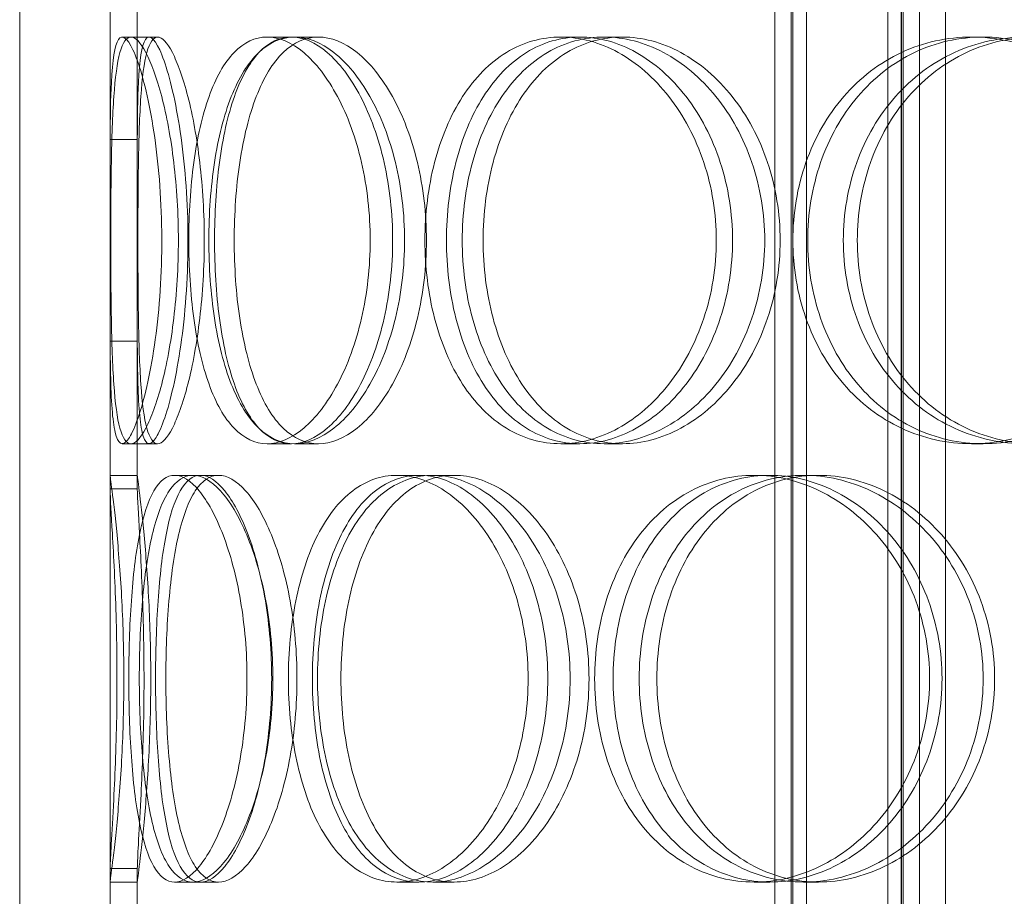
# Model space of a CAD drawing. Units: millimetres. Extents: x 2827 to 12006, y 11306 to 27315.
# Drawn here: x 4526 to 4635, y 22075 to 22172 of the extents above; entities that cross this region are included whole.
import ezdxf

# ---------------------------------------------------------------- set-up
doc = ezdxf.new("R2010")
doc.units = ezdxf.units.MM
doc.layers.add('AM_8', color=1, linetype='Continuous', lineweight=25)
doc.layers.add('AM_oprema', color=1, linetype='Continuous', lineweight=0)

msp = doc.modelspace()

# ---------------------------------------------------------------- hatches: boundary and pattern name
at = {"layer": 'AM_8'}
h = msp.add_hatch(dxfattribs=at)
h.set_pattern_fill('ANSI31', color=256, scale=10, style=0)
h.set_pattern_definition([(45, (-15813.205, 13689.037), (-22.45064, 22.45064), [])])
h.paths.add_polyline_path([(5433.27, 22776.55), (5433.27, 22788.55), (5438.27, 22789.55), (5438.27, 22788.55), (5443.27, 22789.55), (5443.27, 22788.55), (5448.27, 22789.55), (5448.27, 22788.55), (5453.27, 22789.55), (5453.27, 22788.55), (5458.27, 22789.55), (5458.27, 22788.55), (5463.27, 22789.55), (5463.27, 22788.55), (5468.27, 22789.55), (5473.27, 22789.55), (5473.27, 22882.55), (5353.27, 22882.55), (5353.27, 22871.55), (5358.27, 22870.55), (5358.27, 22871.55), (5363.27, 22870.55), (5363.27, 22871.55), (5368.27, 22870.55), (5368.27, 22858.55), (5363.27, 22857.55), (5363.27, 22858.55), (5358.27, 22857.55), (5358.27, 22858.55), (5353.27, 22857.55), (5353.27, 22725.55), (5473.27, 22725.55), (5473.27, 22735.55), (5473.27, 22775.55), (5468.27, 22775.55), (5463.27, 22776.55), (5463.27, 22775.55), (5458.27, 22776.55), (5458.27, 22775.55), (5453.27, 22776.55), (5453.27, 22775.55), (5448.27, 22776.55), (5448.27, 22775.55), (5443.27, 22776.55), (5443.27, 22775.55), (5438.27, 22776.55), (5438.27, 22775.55)])
h.paths.add_polyline_path([(5403.99, 22897.55), (5403.99, 22912.55), (5353.27, 22912.55), (5353.27, 22887.55), (5413.98, 22887.55, -0.414153)])
h.paths.add_polyline_path([(5395.09, 22915.32), (5392.19, 22953.31, 0.392089), (5382.22, 22962.55), (5353.27, 22962.55), (5353.27, 22912.55), (5398.08, 22912.55, -0.392089)])
h.paths.add_polyline_path([(5473.27, 20562.55), (5473.27, 22235.55), (5468.27, 22235.55), (5463.27, 22236.55), (5463.27, 22235.55), (5458.27, 22236.55), (5458.27, 22235.55), (5453.27, 22236.55), (5453.27, 22235.55), (5448.27, 22236.55), (5448.27, 22235.55), (5443.27, 22236.55), (5443.27, 22235.55), (5438.27, 22236.55), (5438.27, 22235.55), (5433.27, 22236.55), (5433.27, 22248.55), (5438.27, 22249.55), (5438.27, 22248.55), (5443.27, 22249.55), (5443.27, 22248.55), (5448.27, 22249.55), (5448.27, 22248.55), (5453.27, 22249.55), (5453.27, 22248.55), (5458.27, 22249.55), (5458.27, 22248.55), (5463.27, 22249.55), (5463.27, 22248.55), (5468.27, 22249.55), (5473.27, 22249.55), (5473.27, 22289.55), (5473.27, 22299.55), (5423.27, 22299.55), (5353.27, 22299.55), (5353.27, 20732.55), (5353.27, 20712.55), (4638.27, 20712.55), (4638.27, 20707.55), (4637.27, 20702.55), (4638.27, 20702.55), (4637.27, 20697.55), (4638.27, 20697.55), (4637.27, 20692.55), (4638.27, 20692.55), (4637.27, 20687.55), (4638.27, 20687.55), (4637.27, 20682.55), (4638.27, 20682.55), (4637.27, 20677.55), (4638.27, 20677.55), (4637.27, 20672.55), (4625.27, 20672.55), (4624.27, 20677.55), (4625.27, 20677.55), (4624.27, 20682.55), (4625.27, 20682.55), (4624.27, 20687.55), (4625.27, 20687.55), (4624.27, 20692.55), (4625.27, 20692.55), (4624.27, 20697.55), (4625.27, 20697.55), (4624.27, 20702.55), (4625.27, 20702.55), (4624.27, 20707.55), (4624.27, 20712.55), (4603.27, 20712.55), (4603.27, 20562.55), (5453.27, 20562.55)])

# ---------------------------------------------------------------- linework, layer by layer
at = {"layer": 'AM_oprema', "ltscale": 12.725237}
for p, q in [((4525.77, 21862.55), (4525.77, 22462.55)), ((4535.77, 21862.55), (4535.77, 22462.55))]:
    msp.add_line(p, q, dxfattribs=at)
at = {"layer": 'AM_oprema', "ltscale": 13.16355}
for p, q in [((4609.28, 21854.55), (4609.28, 22442.55)), ((4611.08, 21854.55), (4611.08, 22442.55)), ((4611.28, 21854.55), (4611.28, 22442.55)), ((4612.78, 21854.55), (4612.78, 22442.55)), ((4621.78, 21854.55), (4621.78, 22442.55)), ((4623.28, 21854.55), (4623.28, 22442.55)), ((4623.48, 21854.55), (4623.48, 22442.55)), ((4625.28, 21854.55), (4625.28, 22442.55))]:
    msp.add_line(p, q, dxfattribs=at)
at = {"layer": 'AM_oprema', "ltscale": 13.432195}
for p, q in [((4623.27, 22058.4), (4623.27, 22358.4)), ((4628.17, 22058.4), (4628.17, 22358.4))]:
    msp.add_line(p, q, dxfattribs=at)
at = {"layer": 'AM_oprema', "ltscale": 2.592359}
for p, q in [((4535.78, 22158.72), (4535.78, 22175.06)), ((4538.78, 22175.06), (4538.78, 22158.72)), ((4535.78, 22120.05), (4535.78, 22136.39)), ((4538.78, 22136.39), (4538.78, 22120.05)), ((4535.78, 22061.72), (4535.78, 22078.06)), ((4538.78, 22078.06), (4538.78, 22061.72))]:
    msp.add_line(p, q, dxfattribs=at)
at = {"layer": 'AM_oprema', "ltscale": 10.477201}
for p, q in [((4535.77, 22173.55), (4535.77, 22121.55)), ((4538.77, 22121.55), (4538.77, 22173.55)), ((4535.77, 22076.55), (4535.77, 22024.55)), ((4538.77, 22024.55), (4538.77, 22076.55))]:
    msp.add_line(p, q, dxfattribs=at)
at = {"layer": 'AM_oprema', "ltscale": 0.15357}
for p, q in [((4537.11, 22170.05), (4538.07, 22170.05)), ((4538.07, 22125.05), (4537.11, 22125.05))]:
    msp.add_line(p, q, dxfattribs=at)
at = {"layer": 'AM_oprema', "ltscale": 0.475844}
for p, q in [((4538.07, 22170.05), (4541.03, 22170.05)), ((4553.13, 22170.05), (4555.82, 22170.05)), ((4556.17, 22170.05), (4558.8, 22170.05)), ((4585.62, 22170.05), (4587.73, 22170.05)), ((4590.41, 22170.05), (4592.43, 22170.05)), ((4631.04, 22170.05), (4632.33, 22170.05)), ((4541.03, 22125.05), (4538.07, 22125.05)), ((4555.82, 22125.05), (4553.13, 22125.05)), ((4558.8, 22125.05), (4556.17, 22125.05)), ((4587.73, 22125.05), (4585.62, 22125.05)), ((4592.43, 22125.05), (4590.41, 22125.05)), ((4632.33, 22125.05), (4631.04, 22125.05)), ((4538.77, 22121.55), (4535.77, 22121.55)), ((4544.93, 22121.55), (4547.77, 22121.55)), ((4567.5, 22121.55), (4569.93, 22121.55)), ((4571.47, 22121.55), (4573.83, 22121.55)), ((4607, 22121.55), (4608.72, 22121.55)), ((4612.47, 22121.55), (4614.1, 22121.55)), ((4535.77, 22076.55), (4538.77, 22076.55)), ((4547.77, 22076.55), (4544.93, 22076.55)), ((4569.93, 22076.55), (4567.5, 22076.55)), ((4573.83, 22076.55), (4571.47, 22076.55)), ((4608.72, 22076.55), (4607, 22076.55)), ((4614.1, 22076.55), (4612.47, 22076.55))]:
    msp.add_line(p, q, dxfattribs=at)
at = {"layer": 'AM_oprema', "ltscale": 0.336147}
for p, q in [((4542.9, 22121.55), (4544.93, 22121.55)), ((4544.93, 22076.55), (4542.9, 22076.55))]:
    msp.add_line(p, q, dxfattribs=at)
at = {"layer": 'AM_oprema', "ltscale": 11.949786}
msp.add_open_spline([(4535.78, 22136.39), (4535.78, 22135.11), (4535.8, 22133.9), (4535.88, 22129.85), (4536.03, 22127.59), (4536.64, 22125.02), (4537.1, 22124.72), (4538.27, 22126.15), (4538.96, 22127.88), (4540.24, 22132.93), (4540.81, 22136.24), (4541.48, 22143.58), (4541.57, 22147.59), (4541.22, 22155.27), (4540.78, 22158.93), (4539.63, 22164.93), (4538.94, 22167.26), (4537.66, 22169.99), (4537.09, 22170.39), (4536.28, 22169.13), (4536.04, 22167.48), (4535.82, 22163.27), (4535.79, 22161.12), (4535.78, 22158.72)], degree=3, knots=[-0.9729541, -0.9729541, -0.9729541, -0.9729541, -0.9375, -0.9375, -0.84375, -0.84375, -0.75, -0.75, -0.65625, -0.65625, -0.5625, -0.5625, -0.46875, -0.46875, -0.375, -0.375, -0.28125, -0.28125, -0.1875, -0.1875, -0.09375, -0.09375, -0.0270459, -0.0270459, -0.0270459, -0.0270459], dxfattribs=at)
at = {"layer": 'AM_oprema', "ltscale": 14.305923}
for points in [[(4543.32, 22147.55), (4543.32, 22144.61), (4543.14, 22141.66), (4542.49, 22136.22), (4542.02, 22133.72), (4540.93, 22129.56), (4540.32, 22127.89), (4539.13, 22125.64), (4538.56, 22125.05), (4537.58, 22125.05), (4537.17, 22125.64), (4536.55, 22127.89), (4536.33, 22129.56), (4536.04, 22133.72), (4535.96, 22136.22), (4535.86, 22141.66), (4535.85, 22144.61), (4535.85, 22150.5), (4535.86, 22153.44), (4535.96, 22158.88), (4536.04, 22161.38), (4536.33, 22165.54), (4536.55, 22167.21), (4537.17, 22169.47), (4537.58, 22170.05), (4538.56, 22170.05), (4539.13, 22169.47), (4540.32, 22167.21), (4540.93, 22165.54), (4542.02, 22161.38), (4542.49, 22158.88), (4543.14, 22153.44), (4543.32, 22150.5), (4543.32, 22147.55)], [(4544.47, 22147.55), (4544.47, 22144.61), (4544.66, 22141.66), (4545.4, 22136.22), (4545.96, 22133.72), (4547.46, 22129.56), (4548.39, 22127.89), (4550.57, 22125.64), (4551.81, 22125.05), (4554.44, 22125.05), (4555.84, 22125.64), (4558.52, 22127.89), (4559.81, 22129.56), (4562.03, 22133.72), (4562.95, 22136.22), (4564.2, 22141.66), (4564.54, 22144.61), (4564.54, 22150.5), (4564.2, 22153.44), (4562.95, 22158.88), (4562.03, 22161.38), (4559.81, 22165.54), (4558.52, 22167.21), (4555.84, 22169.47), (4554.44, 22170.05), (4551.81, 22170.05), (4550.57, 22169.47), (4548.39, 22167.21), (4547.46, 22165.54), (4545.96, 22161.38), (4545.4, 22158.88), (4544.66, 22153.44), (4544.47, 22150.5), (4544.47, 22147.55)], [(4568.34, 22147.55), (4568.34, 22144.61), (4567.99, 22141.66), (4566.66, 22136.22), (4565.69, 22133.72), (4563.33, 22129.56), (4561.96, 22127.89), (4559.08, 22125.64), (4557.59, 22125.05), (4554.75, 22125.05), (4553.4, 22125.64), (4551.03, 22127.89), (4550, 22129.56), (4548.35, 22133.72), (4547.73, 22136.22), (4546.9, 22141.66), (4546.69, 22144.61), (4546.69, 22150.5), (4546.9, 22153.44), (4547.73, 22158.88), (4548.35, 22161.38), (4550, 22165.54), (4551.03, 22167.21), (4553.4, 22169.47), (4554.75, 22170.05), (4557.59, 22170.05), (4559.08, 22169.47), (4561.96, 22167.21), (4563.33, 22165.54), (4565.69, 22161.38), (4566.66, 22158.88), (4567.99, 22153.44), (4568.34, 22150.5), (4568.34, 22147.55)], [(4570.59, 22147.55), (4570.59, 22144.61), (4570.95, 22141.66), (4572.36, 22136.22), (4573.41, 22133.72), (4576.1, 22129.56), (4577.75, 22127.89), (4581.45, 22125.64), (4583.51, 22125.05), (4587.74, 22125.05), (4589.91, 22125.64), (4594.02, 22127.89), (4595.94, 22129.56), (4599.2, 22133.72), (4600.53, 22136.22), (4602.34, 22141.66), (4602.81, 22144.61), (4602.81, 22150.5), (4602.34, 22153.44), (4600.53, 22158.88), (4599.2, 22161.38), (4595.94, 22165.54), (4594.02, 22167.21), (4589.91, 22169.47), (4587.74, 22170.05), (4583.51, 22170.05), (4581.45, 22169.47), (4577.75, 22167.21), (4576.1, 22165.54), (4573.41, 22161.38), (4572.36, 22158.88), (4570.95, 22153.44), (4570.59, 22150.5), (4570.59, 22147.55)], [(4608.17, 22147.55), (4608.17, 22144.61), (4607.68, 22141.66), (4605.83, 22136.22), (4604.46, 22133.72), (4601.09, 22129.56), (4599.1, 22127.89), (4594.86, 22125.64), (4592.61, 22125.05), (4588.22, 22125.05), (4586.08, 22125.64), (4582.22, 22127.89), (4580.5, 22129.56), (4577.68, 22133.72), (4576.58, 22136.22), (4575.1, 22141.66), (4574.72, 22144.61), (4574.72, 22150.5), (4575.1, 22153.44), (4576.58, 22158.88), (4577.68, 22161.38), (4580.5, 22165.54), (4582.22, 22167.21), (4586.08, 22169.47), (4588.22, 22170.05), (4592.61, 22170.05), (4594.86, 22169.47), (4599.1, 22167.21), (4601.09, 22165.54), (4604.46, 22161.38), (4605.83, 22158.88), (4607.68, 22153.44), (4608.17, 22150.5), (4608.17, 22147.55)], [(4611.28, 22147.55), (4611.28, 22144.61), (4611.77, 22141.66), (4613.68, 22136.22), (4615.1, 22133.72), (4618.71, 22129.56), (4620.88, 22127.89), (4625.71, 22125.64), (4628.35, 22125.05), (4633.72, 22125.05), (4636.43, 22125.64), (4641.5, 22127.89), (4643.85, 22129.56), (4647.8, 22133.72), (4649.4, 22136.22), (4651.56, 22141.66), (4652.12, 22144.61), (4652.12, 22150.5), (4651.56, 22153.44), (4649.4, 22158.88), (4647.8, 22161.38), (4643.85, 22165.54), (4641.5, 22167.21), (4636.43, 22169.47), (4633.72, 22170.05), (4628.35, 22170.05), (4625.71, 22169.47), (4620.88, 22167.21), (4618.71, 22165.54), (4615.1, 22161.38), (4613.68, 22158.88), (4611.77, 22153.44), (4611.28, 22150.5), (4611.28, 22147.55)], [(4658.44, 22147.55), (4658.44, 22144.61), (4657.87, 22141.66), (4655.69, 22136.22), (4654.07, 22133.72), (4650.07, 22129.56), (4647.69, 22127.89), (4642.54, 22125.64), (4639.77, 22125.05), (4634.32, 22125.05), (4631.62, 22125.64), (4626.7, 22127.89), (4624.47, 22129.56), (4620.78, 22133.72), (4619.33, 22136.22), (4617.37, 22141.66), (4616.86, 22144.61), (4616.86, 22150.5), (4617.37, 22153.44), (4619.33, 22158.88), (4620.78, 22161.38), (4624.47, 22165.54), (4626.7, 22167.21), (4631.62, 22169.47), (4634.32, 22170.05), (4639.77, 22170.05), (4642.54, 22169.47), (4647.69, 22167.21), (4650.07, 22165.54), (4654.07, 22161.38), (4655.69, 22158.88), (4657.87, 22153.44), (4658.44, 22150.5), (4658.44, 22147.55)], [(4537.84, 22099.05), (4537.84, 22096.11), (4537.93, 22093.16), (4538.31, 22087.72), (4538.6, 22085.22), (4539.42, 22081.06), (4539.96, 22079.39), (4541.27, 22077.14), (4542.04, 22076.55), (4543.76, 22076.55), (4544.7, 22077.14), (4546.55, 22079.39), (4547.47, 22081.06), (4549.06, 22085.22), (4549.74, 22087.72), (4550.66, 22093.16), (4550.91, 22096.11), (4550.91, 22102), (4550.66, 22104.94), (4549.74, 22110.38), (4549.06, 22112.88), (4547.47, 22117.04), (4546.55, 22118.71), (4544.7, 22120.97), (4543.76, 22121.55), (4542.04, 22121.55), (4541.27, 22120.97), (4539.96, 22118.71), (4539.42, 22117.04), (4538.6, 22112.88), (4538.31, 22110.38), (4537.93, 22104.94), (4537.84, 22102), (4537.84, 22099.05)], [(4553.77, 22099.05), (4553.77, 22096.11), (4553.5, 22093.16), (4552.49, 22087.72), (4551.76, 22085.22), (4550.01, 22081.06), (4549.01, 22079.39), (4546.95, 22077.14), (4545.9, 22076.55), (4543.96, 22076.55), (4543.07, 22077.14), (4541.55, 22079.39), (4540.92, 22081.06), (4539.94, 22085.22), (4539.58, 22087.72), (4539.11, 22093.16), (4539, 22096.11), (4539, 22102), (4539.11, 22104.94), (4539.58, 22110.38), (4539.94, 22112.88), (4540.92, 22117.04), (4541.55, 22118.71), (4543.07, 22120.97), (4543.96, 22121.55), (4545.9, 22121.55), (4546.95, 22120.97), (4549.01, 22118.71), (4550.01, 22117.04), (4551.76, 22112.88), (4552.49, 22110.38), (4553.5, 22104.94), (4553.77, 22102), (4553.77, 22099.05)], [(4555.49, 22099.05), (4555.49, 22096.11), (4555.77, 22093.16), (4556.86, 22087.72), (4557.67, 22085.22), (4559.8, 22081.06), (4561.11, 22079.39), (4564.09, 22077.14), (4565.76, 22076.55), (4569.24, 22076.55), (4571.05, 22077.14), (4574.49, 22079.39), (4576.12, 22081.06), (4578.9, 22085.22), (4580.04, 22087.72), (4581.59, 22093.16), (4582, 22096.11), (4582, 22102), (4581.59, 22104.94), (4580.04, 22110.38), (4578.9, 22112.88), (4576.12, 22117.04), (4574.49, 22118.71), (4571.05, 22120.97), (4569.24, 22121.55), (4565.76, 22121.55), (4564.09, 22120.97), (4561.11, 22118.71), (4559.8, 22117.04), (4557.67, 22112.88), (4556.86, 22110.38), (4555.77, 22104.94), (4555.49, 22102), (4555.49, 22099.05)], [(4586.65, 22099.05), (4586.65, 22096.11), (4586.22, 22093.16), (4584.6, 22087.72), (4583.42, 22085.22), (4580.52, 22081.06), (4578.81, 22079.39), (4575.2, 22077.14), (4573.3, 22076.55), (4569.64, 22076.55), (4567.87, 22077.14), (4564.71, 22079.39), (4563.32, 22081.06), (4561.05, 22085.22), (4560.18, 22087.72), (4559.01, 22093.16), (4558.71, 22096.11), (4558.71, 22102), (4559.01, 22104.94), (4560.18, 22110.38), (4561.05, 22112.88), (4563.32, 22117.04), (4564.71, 22118.71), (4567.87, 22120.97), (4569.64, 22121.55), (4573.3, 22121.55), (4575.2, 22120.97), (4578.81, 22118.71), (4580.52, 22117.04), (4583.42, 22112.88), (4584.6, 22110.38), (4586.22, 22104.94), (4586.65, 22102), (4586.65, 22099.05)], [(4589.36, 22099.05), (4589.36, 22096.11), (4589.79, 22093.16), (4591.48, 22087.72), (4592.73, 22085.22), (4595.92, 22081.06), (4597.86, 22079.39), (4602.18, 22077.14), (4604.57, 22076.55), (4609.43, 22076.55), (4611.91, 22077.14), (4616.56, 22079.39), (4618.73, 22081.06), (4622.39, 22085.22), (4623.87, 22087.72), (4625.88, 22093.16), (4626.4, 22096.11), (4626.4, 22102), (4625.88, 22104.94), (4623.87, 22110.38), (4622.39, 22112.88), (4618.73, 22117.04), (4616.56, 22118.71), (4611.91, 22120.97), (4609.43, 22121.55), (4604.57, 22121.55), (4602.18, 22120.97), (4597.86, 22118.71), (4595.92, 22117.04), (4592.73, 22112.88), (4591.48, 22110.38), (4589.79, 22104.94), (4589.36, 22102), (4589.36, 22099.05)], [(4632.33, 22099.05), (4632.33, 22096.11), (4631.79, 22093.16), (4629.74, 22087.72), (4628.23, 22085.22), (4624.49, 22081.06), (4622.28, 22079.39), (4617.51, 22077.14), (4614.97, 22076.55), (4609.98, 22076.55), (4607.53, 22077.14), (4603.07, 22079.39), (4601.07, 22081.06), (4597.77, 22085.22), (4596.48, 22087.72), (4594.73, 22093.16), (4594.29, 22096.11), (4594.29, 22102), (4594.73, 22104.94), (4596.48, 22110.38), (4597.77, 22112.88), (4601.07, 22117.04), (4603.07, 22118.71), (4607.53, 22120.97), (4609.98, 22121.55), (4614.97, 22121.55), (4617.51, 22120.97), (4622.28, 22118.71), (4624.49, 22117.04), (4628.23, 22112.88), (4629.74, 22110.38), (4631.79, 22104.94), (4632.33, 22102), (4632.33, 22099.05)]]:
    msp.add_open_spline(points, degree=3, knots=[-1, -1, -1, -1, -0.9375, -0.9375, -0.875, -0.875, -0.8125, -0.8125, -0.75, -0.75, -0.6875, -0.6875, -0.625, -0.625, -0.5625, -0.5625, -0.5, -0.5, -0.4375, -0.4375, -0.375, -0.375, -0.3125, -0.3125, -0.25, -0.25, -0.1875, -0.1875, -0.125, -0.125, -0.0625, -0.0625, 0, 0, 0, 0], dxfattribs=at)
at = {"layer": 'AM_oprema', "ltscale": 11.824721}
msp.add_open_spline([(4538.78, 22158.72), (4538.79, 22161.12), (4538.82, 22163.27), (4539.03, 22167.48), (4539.27, 22169.13), (4540.07, 22170.39), (4540.63, 22169.99), (4541.88, 22167.26), (4542.57, 22164.93), (4543.69, 22158.93), (4544.13, 22155.27), (4544.47, 22147.59), (4544.38, 22143.58), (4543.72, 22136.24), (4543.16, 22132.93), (4541.91, 22127.88), (4541.22, 22126.15), (4540.08, 22124.72), (4539.62, 22125.02), (4539.02, 22127.59), (4538.88, 22129.85), (4538.8, 22133.9), (4538.78, 22135.11), (4538.78, 22136.39)], degree=3, knots=[0.0270459, 0.0270459, 0.0270459, 0.0270459, 0.09375, 0.09375, 0.1875, 0.1875, 0.28125, 0.28125, 0.375, 0.375, 0.46875, 0.46875, 0.5625, 0.5625, 0.65625, 0.65625, 0.75, 0.75, 0.84375, 0.84375, 0.9375, 0.9375, 0.9729541, 0.9729541, 0.9729541, 0.9729541], dxfattribs=at)
at = {"layer": 'AM_oprema', "ltscale": 14.177235}
for points in [[(4546.19, 22147.55), (4546.19, 22150.5), (4546.01, 22153.44), (4545.37, 22158.88), (4544.91, 22161.38), (4543.84, 22165.54), (4543.24, 22167.21), (4542.07, 22169.47), (4541.51, 22170.05), (4540.55, 22170.05), (4540.15, 22169.47), (4539.53, 22167.21), (4539.32, 22165.54), (4539.03, 22161.38), (4538.95, 22158.88), (4538.86, 22153.44), (4538.85, 22150.5), (4538.85, 22144.61), (4538.86, 22141.66), (4538.95, 22136.22), (4539.03, 22133.72), (4539.32, 22129.56), (4539.53, 22127.89), (4540.15, 22125.64), (4540.55, 22125.05), (4541.51, 22125.05), (4542.07, 22125.64), (4543.24, 22127.89), (4543.84, 22129.56), (4544.91, 22133.72), (4545.37, 22136.22), (4546.01, 22141.66), (4546.19, 22144.61), (4546.19, 22147.55)], [(4547.32, 22147.55), (4547.32, 22150.5), (4547.5, 22153.44), (4548.23, 22158.88), (4548.78, 22161.38), (4550.25, 22165.54), (4551.17, 22167.21), (4553.3, 22169.47), (4554.52, 22170.05), (4557.11, 22170.05), (4558.48, 22169.47), (4561.11, 22167.21), (4562.38, 22165.54), (4564.56, 22161.38), (4565.46, 22158.88), (4566.69, 22153.44), (4567.02, 22150.5), (4567.02, 22144.61), (4566.69, 22141.66), (4565.46, 22136.22), (4564.56, 22133.72), (4562.38, 22129.56), (4561.11, 22127.89), (4558.48, 22125.64), (4557.11, 22125.05), (4554.52, 22125.05), (4553.3, 22125.64), (4551.17, 22127.89), (4550.25, 22129.56), (4548.78, 22133.72), (4548.23, 22136.22), (4547.5, 22141.66), (4547.32, 22144.61), (4547.32, 22147.55)], [(4570.76, 22147.55), (4570.76, 22150.5), (4570.41, 22153.44), (4569.11, 22158.88), (4568.15, 22161.38), (4565.84, 22165.54), (4564.49, 22167.21), (4561.67, 22169.47), (4560.2, 22170.05), (4557.41, 22170.05), (4556.08, 22169.47), (4553.75, 22167.21), (4552.75, 22165.54), (4551.13, 22161.38), (4550.52, 22158.88), (4549.7, 22153.44), (4549.5, 22150.5), (4549.5, 22144.61), (4549.7, 22141.66), (4550.52, 22136.22), (4551.13, 22133.72), (4552.75, 22129.56), (4553.75, 22127.89), (4556.08, 22125.64), (4557.41, 22125.05), (4560.2, 22125.05), (4561.67, 22125.64), (4564.49, 22127.89), (4565.84, 22129.56), (4568.15, 22133.72), (4569.11, 22136.22), (4570.41, 22141.66), (4570.76, 22144.61), (4570.76, 22147.55)], [(4572.97, 22147.55), (4572.97, 22150.5), (4573.32, 22153.44), (4574.7, 22158.88), (4575.73, 22161.38), (4578.38, 22165.54), (4580, 22167.21), (4583.64, 22169.47), (4585.65, 22170.05), (4589.81, 22170.05), (4591.94, 22169.47), (4595.97, 22167.21), (4597.87, 22165.54), (4601.07, 22161.38), (4602.37, 22158.88), (4604.15, 22153.44), (4604.61, 22150.5), (4604.61, 22144.61), (4604.15, 22141.66), (4602.37, 22136.22), (4601.07, 22133.72), (4597.87, 22129.56), (4595.97, 22127.89), (4591.94, 22125.64), (4589.81, 22125.05), (4585.65, 22125.05), (4583.64, 22125.64), (4580, 22127.89), (4578.38, 22129.56), (4575.73, 22133.72), (4574.7, 22136.22), (4573.32, 22141.66), (4572.97, 22144.61), (4572.97, 22147.55)], [(4609.88, 22147.55), (4609.88, 22150.5), (4609.4, 22153.44), (4607.57, 22158.88), (4606.23, 22161.38), (4602.92, 22165.54), (4600.97, 22167.21), (4596.8, 22169.47), (4594.59, 22170.05), (4590.28, 22170.05), (4588.18, 22169.47), (4584.39, 22167.21), (4582.7, 22165.54), (4579.93, 22161.38), (4578.85, 22158.88), (4577.4, 22153.44), (4577.03, 22150.5), (4577.03, 22144.61), (4577.4, 22141.66), (4578.85, 22136.22), (4579.93, 22133.72), (4582.7, 22129.56), (4584.39, 22127.89), (4588.18, 22125.64), (4590.28, 22125.05), (4594.59, 22125.05), (4596.8, 22125.64), (4600.97, 22127.89), (4602.92, 22129.56), (4606.23, 22133.72), (4607.57, 22136.22), (4609.4, 22141.66), (4609.88, 22144.61), (4609.88, 22147.55)], [(4612.92, 22147.55), (4612.92, 22150.5), (4613.41, 22153.44), (4615.29, 22158.88), (4616.68, 22161.38), (4620.22, 22165.54), (4622.36, 22167.21), (4627.1, 22169.47), (4629.7, 22170.05), (4634.96, 22170.05), (4637.63, 22169.47), (4642.61, 22167.21), (4644.92, 22165.54), (4648.8, 22161.38), (4650.36, 22158.88), (4652.48, 22153.44), (4653.03, 22150.5), (4653.03, 22144.61), (4652.48, 22141.66), (4650.36, 22136.22), (4648.8, 22133.72), (4644.92, 22129.56), (4642.61, 22127.89), (4637.63, 22125.64), (4634.96, 22125.05), (4629.7, 22125.05), (4627.1, 22125.64), (4622.36, 22127.89), (4620.22, 22129.56), (4616.68, 22133.72), (4615.29, 22136.22), (4613.41, 22141.66), (4612.92, 22144.61), (4612.92, 22147.55)], [(4659.24, 22147.55), (4659.24, 22150.5), (4658.68, 22153.44), (4656.54, 22158.88), (4654.95, 22161.38), (4651.02, 22165.54), (4648.68, 22167.21), (4643.62, 22169.47), (4640.91, 22170.05), (4635.55, 22170.05), (4632.9, 22169.47), (4628.07, 22167.21), (4625.88, 22165.54), (4622.26, 22161.38), (4620.83, 22158.88), (4618.91, 22153.44), (4618.41, 22150.5), (4618.41, 22144.61), (4618.91, 22141.66), (4620.83, 22136.22), (4622.26, 22133.72), (4625.88, 22129.56), (4628.07, 22127.89), (4632.9, 22125.64), (4635.55, 22125.05), (4640.91, 22125.05), (4643.62, 22125.64), (4648.68, 22127.89), (4651.02, 22129.56), (4654.95, 22133.72), (4656.54, 22136.22), (4658.68, 22141.66), (4659.24, 22144.61), (4659.24, 22147.55)], [(4540.8, 22099.05), (4540.8, 22102), (4540.89, 22104.94), (4541.26, 22110.38), (4541.55, 22112.88), (4542.36, 22117.04), (4542.88, 22118.71), (4544.17, 22120.97), (4544.93, 22121.55), (4546.62, 22121.55), (4547.54, 22120.97), (4549.36, 22118.71), (4550.26, 22117.04), (4551.82, 22112.88), (4552.49, 22110.38), (4553.39, 22104.94), (4553.64, 22102), (4553.64, 22096.11), (4553.39, 22093.16), (4552.49, 22087.72), (4551.82, 22085.22), (4550.26, 22081.06), (4549.36, 22079.39), (4547.54, 22077.14), (4546.62, 22076.55), (4544.93, 22076.55), (4544.17, 22077.14), (4542.88, 22079.39), (4542.36, 22081.06), (4541.55, 22085.22), (4541.26, 22087.72), (4540.89, 22093.16), (4540.8, 22096.11), (4540.8, 22099.05)], [(4556.44, 22099.05), (4556.44, 22102), (4556.18, 22104.94), (4555.19, 22110.38), (4554.47, 22112.88), (4552.76, 22117.04), (4551.77, 22118.71), (4549.75, 22120.97), (4548.72, 22121.55), (4546.82, 22121.55), (4545.94, 22120.97), (4544.45, 22118.71), (4543.83, 22117.04), (4542.86, 22112.88), (4542.51, 22110.38), (4542.05, 22104.94), (4541.94, 22102), (4541.94, 22096.11), (4542.05, 22093.16), (4542.51, 22087.72), (4542.86, 22085.22), (4543.83, 22081.06), (4544.45, 22079.39), (4545.94, 22077.14), (4546.82, 22076.55), (4548.72, 22076.55), (4549.75, 22077.14), (4551.77, 22079.39), (4552.76, 22081.06), (4554.47, 22085.22), (4555.19, 22087.72), (4556.18, 22093.16), (4556.44, 22096.11), (4556.44, 22099.05)], [(4558.14, 22099.05), (4558.14, 22102), (4558.41, 22104.94), (4559.48, 22110.38), (4560.28, 22112.88), (4562.37, 22117.04), (4563.65, 22118.71), (4566.58, 22120.97), (4568.22, 22121.55), (4571.64, 22121.55), (4573.42, 22120.97), (4576.8, 22118.71), (4578.4, 22117.04), (4581.13, 22112.88), (4582.25, 22110.38), (4583.77, 22104.94), (4584.17, 22102), (4584.17, 22096.11), (4583.77, 22093.16), (4582.25, 22087.72), (4581.13, 22085.22), (4578.4, 22081.06), (4576.8, 22079.39), (4573.42, 22077.14), (4571.64, 22076.55), (4568.22, 22076.55), (4566.58, 22077.14), (4563.65, 22079.39), (4562.37, 22081.06), (4560.28, 22085.22), (4559.48, 22087.72), (4558.41, 22093.16), (4558.14, 22096.11), (4558.14, 22099.05)], [(4588.74, 22099.05), (4588.74, 22102), (4588.32, 22104.94), (4586.73, 22110.38), (4585.56, 22112.88), (4582.72, 22117.04), (4581.04, 22118.71), (4577.5, 22120.97), (4575.63, 22121.55), (4572.03, 22121.55), (4570.29, 22120.97), (4567.19, 22118.71), (4565.82, 22117.04), (4563.6, 22112.88), (4562.74, 22110.38), (4561.59, 22104.94), (4561.3, 22102), (4561.3, 22096.11), (4561.59, 22093.16), (4562.74, 22087.72), (4563.6, 22085.22), (4565.82, 22081.06), (4567.19, 22079.39), (4570.29, 22077.14), (4572.03, 22076.55), (4575.63, 22076.55), (4577.5, 22077.14), (4581.04, 22079.39), (4582.72, 22081.06), (4585.56, 22085.22), (4586.73, 22087.72), (4588.32, 22093.16), (4588.74, 22096.11), (4588.74, 22099.05)], [(4591.4, 22099.05), (4591.4, 22102), (4591.83, 22104.94), (4593.48, 22110.38), (4594.71, 22112.88), (4597.84, 22117.04), (4599.75, 22118.71), (4604, 22120.97), (4606.34, 22121.55), (4611.11, 22121.55), (4613.55, 22120.97), (4618.11, 22118.71), (4620.25, 22117.04), (4623.83, 22112.88), (4625.29, 22110.38), (4627.26, 22104.94), (4627.78, 22102), (4627.78, 22096.11), (4627.26, 22093.16), (4625.29, 22087.72), (4623.83, 22085.22), (4620.25, 22081.06), (4618.11, 22079.39), (4613.55, 22077.14), (4611.11, 22076.55), (4606.34, 22076.55), (4604, 22077.14), (4599.75, 22079.39), (4597.84, 22081.06), (4594.71, 22085.22), (4593.48, 22087.72), (4591.83, 22093.16), (4591.4, 22096.11), (4591.4, 22099.05)], [(4633.6, 22099.05), (4633.6, 22102), (4633.07, 22104.94), (4631.06, 22110.38), (4629.57, 22112.88), (4625.91, 22117.04), (4623.73, 22118.71), (4619.05, 22120.97), (4616.55, 22121.55), (4611.65, 22121.55), (4609.24, 22120.97), (4604.87, 22118.71), (4602.9, 22117.04), (4599.66, 22112.88), (4598.39, 22110.38), (4596.68, 22104.94), (4596.24, 22102), (4596.24, 22096.11), (4596.68, 22093.16), (4598.39, 22087.72), (4599.66, 22085.22), (4602.9, 22081.06), (4604.87, 22079.39), (4609.24, 22077.14), (4611.65, 22076.55), (4616.55, 22076.55), (4619.05, 22077.14), (4623.73, 22079.39), (4625.91, 22081.06), (4629.57, 22085.22), (4631.06, 22087.72), (4633.07, 22093.16), (4633.6, 22096.11), (4633.6, 22099.05)]]:
    msp.add_open_spline(points, degree=3, knots=[0, 0, 0, 0, 0.0625, 0.0625, 0.125, 0.125, 0.1875, 0.1875, 0.25, 0.25, 0.3125, 0.3125, 0.375, 0.375, 0.4375, 0.4375, 0.5, 0.5, 0.5625, 0.5625, 0.625, 0.625, 0.6875, 0.6875, 0.75, 0.75, 0.8125, 0.8125, 0.875, 0.875, 0.9375, 0.9375, 1, 1, 1, 1], dxfattribs=at)
at = {"layer": 'AM_oprema', "ltscale": 0.475845}
msp.add_open_spline([(4535.78, 22158.72), (4536.78, 22158.71), (4537.78, 22158.71), (4538.78, 22158.72)], degree=3, dxfattribs=at)
at = {"layer": 'AM_oprema', "ltscale": 0.475844}
for points in [[(4538.78, 22136.39), (4537.78, 22136.39), (4536.78, 22136.39), (4535.78, 22136.39)], [(4535.78, 22120.05), (4536.78, 22120.05), (4537.78, 22120.05), (4538.78, 22120.05)], [(4538.78, 22078.06), (4537.78, 22078.06), (4536.78, 22078.06), (4535.78, 22078.06)]]:
    msp.add_open_spline(points, degree=3, dxfattribs=at)
at = {"layer": 'AM_oprema', "ltscale": 14.265268}
msp.add_open_spline([(4535.77, 22121.55), (4535.77, 22121.54), (4535.85, 22120.94), (4536.14, 22118.68), (4536.34, 22117.01), (4536.73, 22112.85), (4536.93, 22110.35), (4537.21, 22104.92), (4537.29, 22101.99), (4537.29, 22096.11), (4537.21, 22093.18), (4536.93, 22087.75), (4536.73, 22085.26), (4536.34, 22081.1), (4536.14, 22079.43), (4535.85, 22077.16), (4535.77, 22076.57), (4535.77, 22076.55)], degree=3, knots=[-1, -1, -1, -1, -0.875, -0.875, -0.75, -0.75, -0.625, -0.625, -0.5, -0.5, -0.375, -0.375, -0.25, -0.25, -0.125, -0.125, 0, 0, 0, 0], dxfattribs=at)
at = {"layer": 'AM_oprema', "ltscale": 14.137309}
msp.add_open_spline([(4538.77, 22076.55), (4538.77, 22076.57), (4538.85, 22077.16), (4539.13, 22079.43), (4539.33, 22081.1), (4539.72, 22085.26), (4539.91, 22087.75), (4540.19, 22093.18), (4540.27, 22096.11), (4540.27, 22101.99), (4540.19, 22104.92), (4539.91, 22110.35), (4539.72, 22112.85), (4539.33, 22117.01), (4539.13, 22118.68), (4538.85, 22120.94), (4538.77, 22121.54), (4538.77, 22121.55)], degree=3, knots=[0, 0, 0, 0, 0.125, 0.125, 0.25, 0.25, 0.375, 0.375, 0.5, 0.5, 0.625, 0.625, 0.75, 0.75, 0.875, 0.875, 1, 1, 1, 1], dxfattribs=at)
at = {"layer": 'AM_oprema', "ltscale": 10.942336}
msp.add_open_spline([(4535.78, 22078.06), (4535.79, 22078.73), (4535.84, 22079.62), (4535.97, 22082.09), (4536.07, 22083.78), (4536.32, 22088.57), (4536.46, 22091.96), (4536.56, 22099.02), (4536.53, 22102.69), (4536.33, 22109.48), (4536.17, 22112.6), (4535.9, 22117.25), (4535.8, 22118.94), (4535.78, 22120.05)], degree=3, knots=[-0.9731917, -0.9731917, -0.9731917, -0.9731917, -0.875, -0.875, -0.75, -0.75, -0.5625, -0.5625, -0.375, -0.375, -0.1875, -0.1875, -0.0268083, -0.0268083, -0.0268083, -0.0268083], dxfattribs=at)
at = {"layer": 'AM_oprema', "ltscale": 10.871275}
msp.add_open_spline([(4538.78, 22120.05), (4538.8, 22118.94), (4538.9, 22117.25), (4539.16, 22112.6), (4539.32, 22109.48), (4539.52, 22102.69), (4539.55, 22099.02), (4539.44, 22091.96), (4539.31, 22088.57), (4539.07, 22083.78), (4538.97, 22082.09), (4538.84, 22079.62), (4538.79, 22078.73), (4538.78, 22078.06)], degree=3, knots=[0.0268083, 0.0268083, 0.0268083, 0.0268083, 0.1875, 0.1875, 0.375, 0.375, 0.5625, 0.5625, 0.75, 0.75, 0.875, 0.875, 0.9731917, 0.9731917, 0.9731917, 0.9731917], dxfattribs=at)

doc.saveas('drawing.dxf')
